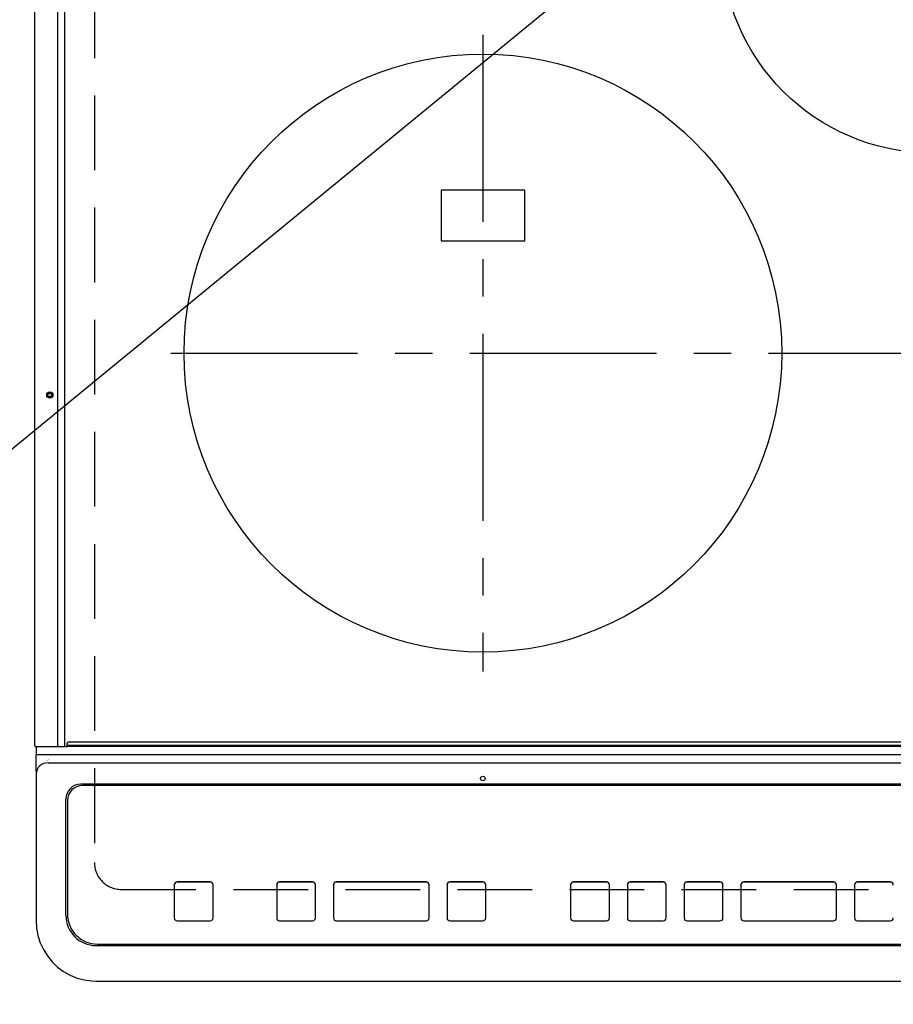
# Model space of a CAD drawing. Extents: x 56059 to 82181, y -10810 to -2410.
# Drawn here: x 71818 to 72110, y -4630 to -4301 of the extents above; entities that cross this region are included whole.
import ezdxf

# ---------------------------------------------------------------- set-up
doc = ezdxf.new("R2010")
doc.units = 0
doc.header["$LTSCALE"] = 50
doc.header["$MEASUREMENT"] = 0
doc.linetypes.add('CENTER', pattern=[2, 1.25, -0.25, 0.25, -0.25])
doc.linetypes.add('DASHED', pattern=[0.75, 0.5, -0.25])
doc.layers.get('0').update_dxf_attribs({"linetype": 'CONTINUOUS'})
for name, color, linetype in [('126-甲板', 2, 'CONTINUOUS'), ('150-機器', 8, 'CONTINUOUS'), ('160-文字', 254, 'CONTINUOUS')]:
    doc.layers.add(name, color=color, linetype=linetype)
doc.styles.add('KH001', font='txt')
doc.dimstyles.new('KH1xx030', dxfattribs={"dimscale": 30, "dimtxt": 2, "dimasz": 0.6, "dimexe": 0.3, "dimexo": 1.2, "dimgap": 0.5, "dimtad": 3, "dimdec": 1, "dimdsep": 46, "dimlunit": 6, "dimtxsty": 'KH001', "dimblk": 'DOT', "dimcen": 1, "dimdle": 1, "dimclrd": 256, "dimclre": 256, "dimclrt": 256, "dimadec": 0, "dimazin": 0, "dimtfac": 1, "dimtdec": 1, "dimtix": 1, "dimtmove": 2, "dimatfit": 3, "dimldrblk": 'CLOSEDBLANK', "dimfxl": 1, "dimtolj": 1, "dimtzin": 0, "dimlwd": -1, "dimlwe": -1, "dimarcsym": 0})

# ---------------------------------------------------------------- blocks, each defined once
blk = doc.blocks.new('_ClosedBlank')
at = {"color": 0, "linetype": 'ByBlock', "lineweight": -2}
for p, q in [((-1, 0.167), (0, 0)), ((-1, 0.167), (-1, -0.167)), ((0, 0), (-1, -0.167))]:
    blk.add_line(p, q, dxfattribs=at)
blk = doc.blocks.new('_Dot')
at = {"color": 0, "linetype": 'ByBlock', "lineweight": -2}
blk.add_line((-0.5, 0), (-1, 0), dxfattribs=at)
at = {"color": 0, "linetype": 'ByBlock', "const_width": 0.5}
blk.add_lwpolyline([(-0.25, 0, 1), (0.25, 0, 1)], format="xyb", close=True, dxfattribs=at)

msp = doc.modelspace()

# ---------------------------------------------------------------- linework, layer by layer
at = {"layer": '126-甲板', "linetype": 'DASHED'}
for p, q in [((71842.99, -4139.06), (71842.99, -4583.06)), ((71851.99, -4592.06), (72393.99, -4592.06))]:
    msp.add_line(p, q, dxfattribs=at)
msp.add_arc((71851.99, -4583.06), 9, 180, 270, dxfattribs=at)
at = {"layer": '150-機器', "color": 13, "linetype": 'Continuous'}
for p, q in [((71823.09, -4544.03), (71823.09, -4182.63)), ((71830.82, -4544.03), (71830.82, -4182.63)), ((71833.09, -4544.03), (71833.09, -4182.63)), ((71986.99, -4358.21), (71958.99, -4358.21)), ((71958.99, -4358.21), (71958.99, -4375.21)), ((71986.99, -4375.21), (71986.99, -4358.21)), ((71958.99, -4375.21), (71986.99, -4375.21)), ((71830.82, -4544.03), (71830.82, -4544.33)), ((71833.02, -4544.28), (71833.04, -4544.24)), ((71833.04, -4544.24), (71833.06, -4544.2)), ((71833.06, -4544.2), (71833.08, -4544.15)), ((71833.08, -4544.15), (71833.09, -4544.09)), ((71833.09, -4544.09), (71833.09, -4544.03)), ((71833.89, -4543.83), (71833.89, -4543.13)), ((71833.89, -4543.83), (72412.09, -4543.83)), ((71833.89, -4544.33), (71833.89, -4543.83)), ((72411.79, -4542.83), (71834.19, -4542.83)), ((71823.39, -4544.33), (71825.09, -4544.33)), ((71823.49, -4544.33), (71823.49, -4547)), ((71823.49, -4547), (71825.49, -4547)), ((71823.49, -4552.54), (71823.49, -4547)), ((71825.09, -4544.33), (71830.82, -4544.33)), ((71825.49, -4547), (72420.49, -4547)), ((71830.82, -4544.33), (71831.17, -4544.33)), ((71831.17, -4544.33), (71831.18, -4544.33)), ((71831.2, -4544.33), (71831.17, -4544.33)), ((71831.18, -4544.33), (71833.89, -4544.33)), ((71832.94, -4544.33), (71832.97, -4544.33)), ((71832.97, -4544.33), (71833, -4544.31)), ((71833, -4544.31), (71833.02, -4544.28)), ((72412.09, -4544.33), (71833.89, -4544.33)), ((71827.49, -4548.84), (71827.47, -4548.77)), ((71827.49, -4549.78), (72418.49, -4549.78)), ((71823.49, -4552.54), (71823.49, -4553.47)), ((71823.49, -4553.47), (71823.49, -4601.1)), ((72407.49, -4556.85), (71838.49, -4556.85)), ((71838.99, -4557.35), (71838.99, -4557.36)), ((72406.99, -4557.35), (71838.99, -4557.35)), ((72406.99, -4557.36), (71838.99, -4557.36)), ((71833.49, -4600.83), (71833.49, -4561.85)), ((71833.99, -4562.35), (71833.99, -4562.36)), ((71833.99, -4562.36), (71833.99, -4600.35)), ((71881.74, -4589.58), (71870.74, -4589.58)), ((71870.74, -4589.6), (71870.74, -4589.58)), ((71881.74, -4589.6), (71870.74, -4589.6)), ((71881.74, -4589.6), (71881.74, -4589.58)), ((71915.99, -4589.58), (71904.99, -4589.58)), ((71904.99, -4589.6), (71904.99, -4589.58)), ((71915.99, -4589.6), (71904.99, -4589.6)), ((71915.99, -4589.6), (71915.99, -4589.58)), ((71953.99, -4589.58), (71923.99, -4589.58)), ((71923.99, -4589.6), (71923.99, -4589.58)), ((71953.99, -4589.6), (71923.99, -4589.6)), ((71953.99, -4589.6), (71953.99, -4589.58)), ((71972.99, -4589.58), (71961.99, -4589.58)), ((71961.99, -4589.6), (71961.99, -4589.58)), ((71972.99, -4589.6), (71961.99, -4589.6)), ((71972.99, -4589.6), (71972.99, -4589.58)), ((72014.33, -4589.59), (72003.33, -4589.59)), ((72003.33, -4589.61), (72003.33, -4589.59)), ((72014.33, -4589.61), (72003.33, -4589.61)), ((72014.33, -4589.61), (72014.33, -4589.59)), ((72033.33, -4589.59), (72022.33, -4589.59)), ((72022.33, -4589.61), (72022.33, -4589.59)), ((72033.33, -4589.61), (72022.33, -4589.61)), ((72033.33, -4589.61), (72033.33, -4589.59)), ((72052.33, -4589.59), (72041.33, -4589.59)), ((72041.33, -4589.61), (72041.33, -4589.59)), ((72052.33, -4589.61), (72041.33, -4589.61)), ((72052.33, -4589.61), (72052.33, -4589.59)), ((72090.33, -4589.59), (72060.33, -4589.59)), ((72060.33, -4589.61), (72060.33, -4589.59)), ((72090.33, -4589.61), (72060.33, -4589.61)), ((72090.33, -4589.61), (72090.33, -4589.59)), ((72109.33, -4589.59), (72098.33, -4589.59)), ((72098.33, -4589.61), (72098.33, -4589.59)), ((72109.33, -4589.61), (72098.33, -4589.61)), ((72109.33, -4589.61), (72109.33, -4589.59)), ((71869.74, -4590.6), (71869.74, -4590.58)), ((71869.74, -4590.6), (71869.74, -4601.59)), ((71882.74, -4590.6), (71882.74, -4590.58)), ((71882.74, -4601.59), (71882.74, -4590.6)), ((71903.99, -4590.6), (71903.99, -4590.58)), ((71903.99, -4590.6), (71903.99, -4601.59)), ((71916.99, -4590.6), (71916.99, -4590.58)), ((71916.99, -4601.59), (71916.99, -4590.6)), ((71922.99, -4590.6), (71922.99, -4590.58)), ((71922.99, -4590.6), (71922.99, -4601.59)), ((71954.99, -4590.6), (71954.99, -4590.58)), ((71954.99, -4601.59), (71954.99, -4590.6)), ((71960.99, -4590.6), (71960.99, -4590.58)), ((71960.99, -4590.6), (71960.99, -4601.59)), ((71973.99, -4590.6), (71973.99, -4590.58)), ((71973.99, -4601.59), (71973.99, -4590.6)), ((72002.33, -4590.61), (72002.33, -4590.59)), ((72002.33, -4590.61), (72002.33, -4601.6)), ((72015.33, -4590.61), (72015.33, -4590.59)), ((72015.33, -4601.6), (72015.33, -4590.61)), ((72021.33, -4590.61), (72021.33, -4590.59)), ((72021.33, -4590.61), (72021.33, -4601.6)), ((72034.33, -4590.61), (72034.33, -4590.59)), ((72034.33, -4601.6), (72034.33, -4590.61)), ((72040.33, -4590.61), (72040.33, -4590.59)), ((72040.33, -4590.61), (72040.33, -4601.6)), ((72053.33, -4590.61), (72053.33, -4590.59)), ((72053.33, -4601.6), (72053.33, -4590.61)), ((72059.33, -4590.61), (72059.33, -4590.59)), ((72059.33, -4590.61), (72059.33, -4601.6)), ((72091.33, -4590.61), (72091.33, -4590.59)), ((72091.33, -4601.6), (72091.33, -4590.61)), ((72097.33, -4590.61), (72097.33, -4590.59)), ((72097.33, -4590.61), (72097.33, -4601.6)), ((71823.49, -4601.1), (71823.49, -4602.49)), ((71870.74, -4602.59), (71881.74, -4602.59)), ((71904.99, -4602.59), (71915.99, -4602.59)), ((71923.99, -4602.59), (71953.99, -4602.59)), ((71961.99, -4602.59), (71972.99, -4602.59)), ((72003.33, -4602.6), (72014.33, -4602.6)), ((72022.33, -4602.6), (72033.33, -4602.6)), ((72041.33, -4602.6), (72052.33, -4602.6)), ((72060.33, -4602.6), (72090.33, -4602.6)), ((72098.33, -4602.6), (72109.33, -4602.6)), ((71843.49, -4610.83), (72402.49, -4610.83)), ((71843.99, -4610.34), (72401.99, -4610.34)), ((71843.49, -4622.74), (72402.49, -4622.74)), ((71843.49, -4622.74), (71843.49, -4622.76))]:
    msp.add_line(p, q, dxfattribs=at)
at = {"layer": '150-機器', "color": 161, "linetype": 'CENTER'}
for p, q in [((71972.99, -4306.26), (71972.99, -4519.16)), ((71868.59, -4412.71), (72372.99, -4412.71))]:
    msp.add_line(p, q, dxfattribs=at)
at = {"layer": '150-機器', "color": 13, "linetype": 'Continuous'}
msp.add_lwpolyline([(71823.49, -4602.49), (71823.64, -4605.02), (71824.11, -4607.5), (71824.88, -4609.91), (71825.94, -4612.2), (71827.27, -4614.34), (71828.86, -4616.29), (71830.67, -4618.03), (71832.68, -4619.53), (71834.87, -4620.76), (71837.18, -4621.7), (71839.6, -4622.35), (71842.07, -4622.69), (71843.49, -4622.74)], dxfattribs=at)
for centre, radius in [((72122.99, -4275.71), 70), ((71972.99, -4412.71), 100), ((71828.09, -4426.73), 1.04), ((71828.09, -4426.73), 0.643), ((71828.09, -4426.73), 0.0429), ((71972.99, -4554.98), 0.742)]:
    msp.add_circle(centre, radius, dxfattribs=at)
for centre, radius, start, end in [((71823.39, -4544.03), 0.3, 180, 270), ((71834.19, -4543.13), 0.3, 90, 180), ((71827.34, -4553.63), 3.86, 87.8011, 177.6175), ((71838.49, -4561.85), 5, 89.9918, 179.9885), ((71838.99, -4562.35), 5, 89.9901, 179.99), ((71838.99, -4562.36), 5, 89.9901, 179.9899), ((71870.74, -4590.58), 1, 89.989, 179.9903), ((71870.74, -4590.6), 1, 89.9891, 179.9902), ((71881.74, -4590.58), 1, 0.0107, 90.0091), ((71881.74, -4590.6), 1, 0.0105, 90.0091), ((71904.99, -4590.58), 1, 89.9896, 179.9906), ((71904.99, -4590.6), 1, 89.9897, 179.9905), ((71915.99, -4590.58), 1, 0.0093, 90.0103), ((71915.99, -4590.6), 1, 0.0095, 90.0101), ((71923.99, -4590.58), 1, 89.9902, 179.991), ((71923.99, -4590.6), 1, 89.9902, 179.991), ((71953.99, -4590.58), 1, 0.0095, 90.0101), ((71953.99, -4590.6), 1, 0.0094, 90.0104), ((71961.99, -4590.58), 1, 89.9909, 179.9893), ((71961.99, -4590.6), 1, 89.9909, 179.9893), ((71972.99, -4590.58), 1, 0.0107, 90.0089), ((71972.99, -4590.6), 1, 0.0107, 90.0089), ((72003.33, -4590.59), 1, 89.99, 179.9905), ((72003.33, -4590.61), 1, 89.99, 179.9905), ((72014.33, -4590.59), 1, 0.0099, 90.0098), ((72014.33, -4590.61), 1, 0.0099, 90.0098), ((72022.33, -4590.59), 1, 89.9901, 179.9901), ((72022.33, -4590.61), 1, 89.9902, 179.99), ((72033.33, -4590.59), 1, 0.0099, 90.01), ((72033.33, -4590.61), 1, 0.0097, 90.01), ((72041.33, -4590.59), 1, 89.9905, 179.9899), ((72041.33, -4590.61), 1, 89.9905, 179.9899), ((72052.33, -4590.59), 1, 0.0101, 90.0097), ((72052.33, -4590.61), 1, 0.0101, 90.0097), ((72060.33, -4590.59), 1, 89.9898, 179.9907), ((72060.33, -4590.61), 1, 89.9898, 179.9907), ((72090.33, -4590.59), 1, 0.01, 90.0098), ((72090.33, -4590.61), 1, 0.01, 90.0096), ((72098.33, -4590.59), 1, 89.9903, 179.9901), ((72098.33, -4590.61), 1, 89.9903, 179.9901), ((72109.33, -4590.59), 1, 0.0098, 90.0099), ((72109.33, -4590.61), 1, 0.0098, 90.0099), ((71843.49, -4600.83), 10, 180.0079, 270.0117), ((71843.99, -4600.35), 10, 180.0099, 270.0099), ((71870.74, -4601.59), 1, 180.0099, 270.0107), ((71881.74, -4601.59), 1, 269.991, 359.9893), ((71904.99, -4601.59), 1, 180.0095, 270.0102), ((71915.99, -4601.59), 1, 269.9898, 359.9905), ((71923.99, -4601.59), 1, 180.0107, 270.0091), ((71953.99, -4601.59), 1, 269.9898, 359.9905), ((71961.99, -4601.59), 1, 180.0107, 270.009), ((71972.99, -4601.59), 1, 269.991, 359.9893), ((72003.33, -4601.6), 1, 180.0101, 270.0097), ((72014.33, -4601.6), 1, 269.9904, 359.9899), ((72022.33, -4601.6), 1, 180.0101, 270.0096), ((72033.33, -4601.6), 1, 269.9904, 359.9899), ((72041.33, -4601.6), 1, 180.0101, 270.0096), ((72052.33, -4601.6), 1, 269.9904, 359.9899), ((72060.33, -4601.6), 1, 180.01, 270.0098), ((72090.33, -4601.6), 1, 269.9902, 359.9903), ((72098.33, -4601.6), 1, 180.0099, 270.0098), ((72109.33, -4601.6), 1, 269.9902, 359.9901)]:
    msp.add_arc(centre, radius, start, end, dxfattribs=at)

# ---------------------------------------------------------------- leaders
at = {"layer": '160-文字', "annotation_type": 0, "has_hookline": 1, "hookline_direction": 1, "text_width": 922.54}
msp.add_leader([(72250.36, -4087.77), (71503.08, -4701.28), (71485.08, -4701.28)], dimstyle='KH1xx030', override={"dimgap": 0.5, "dimtad": 1}, dxfattribs=at)

doc.saveas('drawing.dxf')
